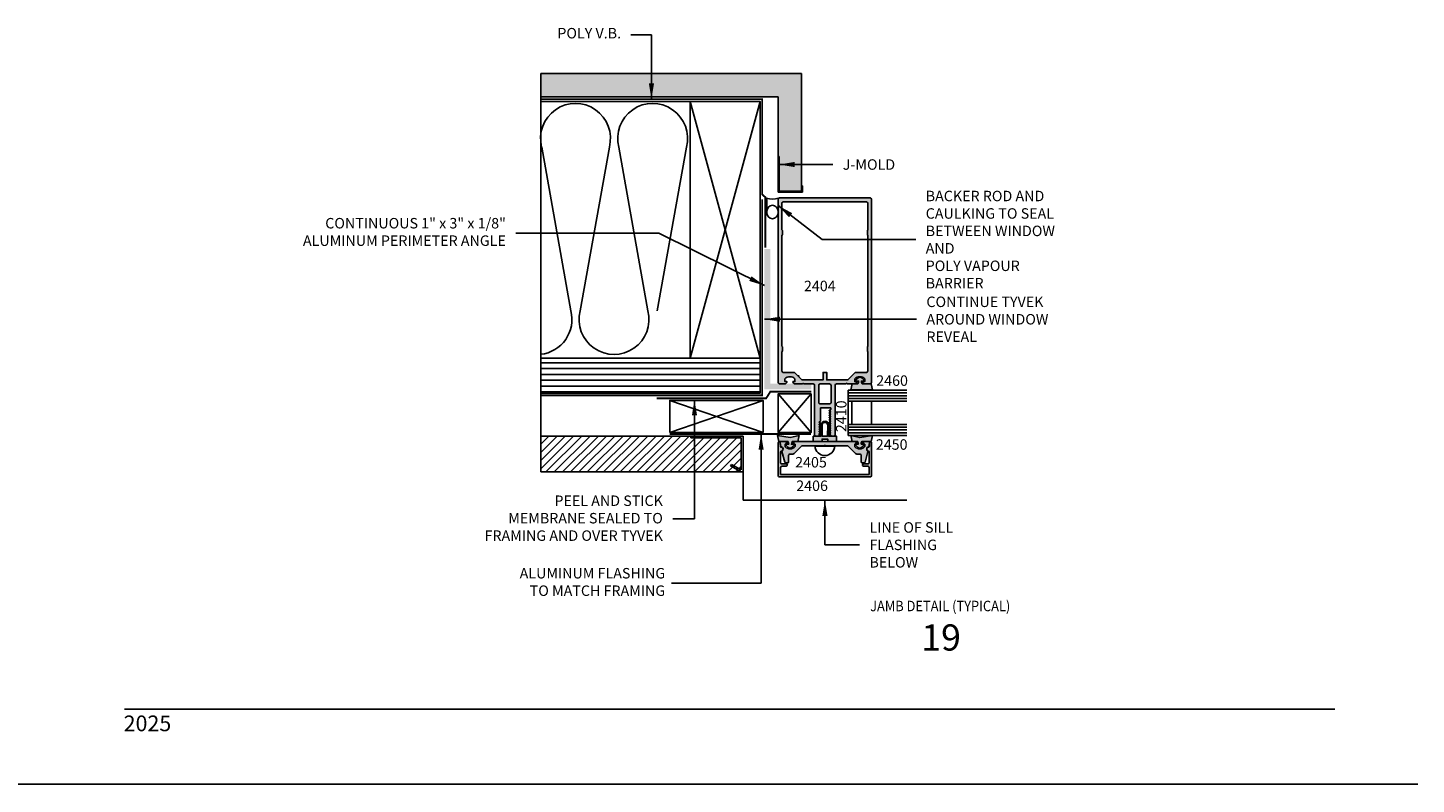
# Model space of a CAD drawing. Units: millimetres. Extents: x 2375 to 3891, y 1083 to 1643.
# Drawn here: x 3246 to 3458, y 1083 to 1198 of the extents above; entities that cross this region are included whole.
import ezdxf
from ezdxf.enums import TextEntityAlignment as Align

# ---------------------------------------------------------------- set-up
doc = ezdxf.new("R2010")
doc.units = ezdxf.units.MM
doc.linetypes.add('DASHDOT', pattern=[1, 0.5, -0.25, 0, -0.25])
doc.linetypes.add('DASHED', pattern=[0.75, 0.5, -0.25])
for name, color, linetype in [('3', 3, 'Continuous'), ('4', 4, 'Continuous'), ('5', 7, 'Continuous'), ('6', 7, 'Continuous')]:
    doc.layers.add(name, color=color, linetype=linetype)
doc.styles.add('DIM', font='Simplex.shx', dxfattribs={"width": 0.9, "height": 2.4})
doc.styles.add('PART # DETAILS', font='Au102s01.shx', dxfattribs={"height": 2})
doc.styles.add('spec', font='calibrib.ttf', dxfattribs={"width": 0.9, "height": 2.4})
doc.styles.add('ST-1', font='calibrii.ttf', dxfattribs={"height": 2})
doc.dimstyles.new('DIM-1', dxfattribs={"dimtxt": 2.4, "dimasz": 2.4, "dimexe": 0.6, "dimexo": 5, "dimgap": 1.5, "dimtad": 0, "dimtih": 1, "dimtoh": 1, "dimdec": 1, "dimlfac": 2, "dimzin": 0, "dimdsep": 46, "dimtxsty": 'DIM', "dimcen": 1, "dimclre": 4, "dimclrt": 4, "dimadec": 0, "dimazin": 0, "dimtfac": 1, "dimtdec": 1, "dimtmove": 0, "dimatfit": 3, "dimfxl": 1, "dimtolj": 1, "dimtzin": 0, "dimarcsym": 0})

msp = doc.modelspace()

# ---------------------------------------------------------------- hatches: boundary and pattern name
h = msp.add_hatch()
h.set_pattern_fill('AR-CONC', color=9, scale=0.142772, style=0)
h.set_pattern_definition([(50, (-557.1165, -913.2456), (1.02404633, -0.08959245), [0.10707896, -1.17786857]), (355, (-557.1165, -913.2456), (-0.19809798, 1.07391936), [0.08566317, -0.94229485]), (100.4514, (-557.0312, -913.2531), (0.82594911, 0.98432626), [0.0910031, -1.00103425]), (46.1842, (-557.1165, -912.9601), (1.52372083, -0.23631472), [0.16061844, -1.76680285]), (96.6356, (-556.9895, -912.9798), (1.33443615, 1.39076706), [0.13650467, -1.50155113]), (351.1842, (-557.1165, -912.9601), (1.33443506, 1.3907681), [0.12849475, -1.4134423]), (21, (-556.9737, -913.0315), (0.85221582, -0.57482683), [0.10707896, -1.17786857]), (326, (-556.9737, -913.0315), (0.34738604, 1.03531084), [0.08566317, -0.94229485]), (71.4514, (-556.9027, -913.0794), (1.1996022, 0.46048307), [0.0910031, -1.00103425]), (37.5, (-557.1165, -913.24563), (0.017360862, 0.475279038), [0, -0.9308731, 0, -0.95657205, 0, -0.94586415]), (7.5, (-557.1165, -913.24563), (0.3755895, 0.56310928), [0, -0.54538884, 0, -0.909457306, 0, -0.36049917]), (327.5, (-557.43487, -913.24563), (0.76214869, -0.03220203), [0, -0.35692987, 0, -1.11362119, 0, -1.47768966]), (317.5, (-557.57764, -913.2456), (0.83262625, 0.14292183), [0, -0.46400883, 0, -0.73955869, 0, -1.04937381])])
h.paths.add_polyline_path([(3360.71, 1187.774), (3360.71, 1178.657), (3360.853, 1178.657), (3360.853, 1173.349), (3364.28, 1173.349), (3364.28, 1191.344), (3324.416, 1191.344), (3324.416, 1187.774)])
h = msp.add_hatch()
h.set_pattern_fill('ANSI31', color=8, scale=7.138597, angle=135, style=0)
h.set_pattern_definition([(180, (-557.1165, -913.2456), (-2e-16, -0.89232467), [])])
h.paths.add_polyline_path([(3324.416, 1147.814), (3324.416, 1142.46), (3357.948, 1142.46), (3357.948, 1147.814), (3347.24, 1147.814)])
h = msp.add_hatch()
h.set_pattern_fill('ANSI31', color=8, scale=7.138597, style=0)
h.set_pattern_definition([(45, (-557.1165, -913.2456), (-0.63096883, 0.63096883), [])])
h.paths.add_polyline_path([(3355.033, 1130.432), (3353.442, 1131.35), (3353.585, 1131.597), (3355.071, 1130.739), (3355.071, 1135.643), (3347.34, 1135.643), (3347.34, 1135.928), (3324.416, 1135.928), (3324.416, 1130.432)])
at = {"layer": '4'}
h = msp.add_hatch(color=4, dxfattribs=at)
h.dxf.hatch_style = 1
h.paths.add_polyline_path([(3363.274, 1144.658), (3363.274, 1144.25), (3362.963, 1144.25, 0.2631953), (3363.136, 1143.945), (3364.457, 1143.945), (3364.512, 1144), (3364.568, 1143.945), (3365.754, 1143.945), (3365.754, 1143.894), (3366.065, 1143.894, -0.4142136), (3366.287, 1143.673), (3366.287, 1136.113, 0.4142136), (3366.508, 1135.892), (3366.956, 1135.892), (3366.956, 1136.248, -0.2965804), (3366.989, 1136.299), (3367.159, 1136.374, 0.650367), (3367.159, 1136.477), (3366.989, 1136.552, -0.650367), (3366.989, 1136.655), (3367.159, 1136.73, 0.650367), (3367.159, 1136.833), (3366.989, 1136.908, -0.650367), (3366.989, 1137.01), (3367.159, 1137.086, 0.650367), (3367.159, 1137.188), (3366.989, 1137.264, -0.650367), (3366.989, 1137.366), (3367.159, 1137.442, 0.650367), (3367.159, 1137.544), (3366.989, 1137.619, -0.650367), (3366.989, 1137.722), (3367.159, 1137.797, 0.650367), (3367.159, 1137.9), (3366.989, 1137.975, -0.650367), (3366.989, 1138.078), (3367.159, 1138.153, 0.2965804), (3367.193, 1138.204), (3367.193, 1140.217), (3368.734, 1140.217), (3368.734, 1139.983, -0.2965804), (3368.701, 1139.932), (3368.531, 1139.856, 0.650367), (3368.531, 1139.754), (3368.701, 1139.678, -0.650367), (3368.701, 1139.576), (3368.531, 1139.5, 0.650367), (3368.531, 1139.398), (3368.701, 1139.323, -0.650367), (3368.701, 1139.22), (3368.531, 1139.145, 0.650367), (3368.531, 1139.042), (3368.701, 1138.967, -0.650367), (3368.701, 1138.864), (3368.531, 1138.789, 0.650367), (3368.531, 1138.687), (3368.701, 1138.611, -0.650367), (3368.701, 1138.509), (3368.531, 1138.433, 0.650367), (3368.531, 1138.331), (3368.701, 1138.255, -0.650367), (3368.701, 1138.153), (3368.531, 1138.078, 0.650367), (3368.531, 1137.975), (3368.701, 1137.9, -0.650367), (3368.701, 1137.797), (3368.531, 1137.722, 0.650367), (3368.531, 1137.619), (3368.701, 1137.544, -0.650367), (3368.701, 1137.442), (3368.531, 1137.366, 0.650367), (3368.531, 1137.264), (3368.701, 1137.188, -0.650367), (3368.701, 1137.086), (3368.531, 1137.01, 0.650367), (3368.531, 1136.908), (3368.701, 1136.833, -0.650367), (3368.701, 1136.73), (3368.531, 1136.655, 0.650367), (3368.531, 1136.552), (3368.701, 1136.477, -0.650367), (3368.701, 1136.374), (3368.531, 1136.299, 0.650367), (3368.531, 1136.197), (3368.701, 1136.121, -0.2965804), (3368.734, 1136.07), (3368.734, 1135.892), (3369.183, 1135.892, 0.4142136), (3369.404, 1136.113), (3369.404, 1143.673, -0.4142136), (3369.625, 1143.894), (3371.072, 1143.894), (3371.178, 1144), (3371.285, 1143.894), (3372.371, 1143.894, 0.4142136), (3372.727, 1144.25), (3372.416, 1144.25), (3372.416, 1144.658, -0.4440691), (3373.945, 1144.658), (3373.945, 1144.25), (3373.634, 1144.25, 0.4142136), (3373.99, 1143.894), (3374.738, 1143.894, 0.4142136), (3374.959, 1144.115), (3374.959, 1172.129, 0.4142136), (3374.738, 1172.35), (3360.952, 1172.35, 0.4142136), (3360.731, 1172.129), (3360.731, 1144.115, 0.2233673), (3360.811, 1143.945), (3361.884, 1143.945, 0.2631953), (3362.056, 1144.25), (3361.745, 1144.25), (3361.745, 1144.658, -0.4440691)])
h.paths.add_polyline_path([(3361.291, 1145.86), (3361.291, 1148.823), (3361.347, 1148.879), (3361.347, 1149.58), (3361.291, 1149.636), (3361.291, 1166.609), (3361.347, 1166.665), (3361.347, 1167.365), (3361.291, 1167.421), (3361.291, 1171.513, -0.4142136), (3361.513, 1171.734), (3374.178, 1171.734, -0.4142136), (3374.399, 1171.513), (3374.399, 1167.421), (3374.343, 1167.365), (3374.343, 1166.665), (3374.399, 1166.609), (3374.399, 1149.636), (3374.343, 1149.58), (3374.343, 1148.879), (3374.399, 1148.823), (3374.399, 1145.86, -0.4142136), (3374.178, 1145.639), (3372.489, 1145.639), (3371.36, 1144.51), (3368.125, 1144.51), (3368.125, 1145.639), (3367.565, 1145.639), (3367.565, 1144.51), (3364.33, 1144.51), (3363.851, 1144.989), (3363.851, 1145.14), (3363.701, 1145.14), (3363.201, 1145.639), (3361.513, 1145.639, -0.4142136)], flags=16)
h.paths.add_polyline_path([(3367.127, 1143.894), (3368.564, 1143.894, -0.4142136), (3368.785, 1143.673), (3368.785, 1141.054, -0.4142136), (3368.564, 1140.833), (3367.127, 1140.833, -0.4142136), (3366.906, 1141.054), (3366.906, 1143.673, -0.4142136)], flags=16)
h = msp.add_hatch(color=4, dxfattribs=at)
h.dxf.hatch_style = 1
h.paths.add_polyline_path([(3359.5, 1164.495), (3358.606, 1164.495), (3358.606, 1143.051), (3365.754, 1143.051), (3365.754, 1143.894), (3364.619, 1143.894), (3364.568, 1143.945), (3364.457, 1143.945), (3364.406, 1143.894), (3363.319, 1143.894, -0.1361729), (3363.136, 1143.945), (3361.884, 1143.945, -0.1361729), (3361.7, 1143.894), (3360.952, 1143.894, -0.1746842), (3360.811, 1143.945), (3359.5, 1143.945)])
h = msp.add_hatch(color=6, dxfattribs=at)
h.dxf.hatch_style = 1
h.paths.add_polyline_path([(3375.114, 1136.001), (3373.172, 1135.693), (3371.801, 1136.001), (3372.003, 1135.101), (3372.846, 1135.101, -0.0762164), (3372.975, 1134.663), (3372.614, 1134.663, 0.4142136), (3372.558, 1134.606), (3372.558, 1134.5, 0.176667), (3373.172, 1134.062, 0.176667), (3373.786, 1134.5), (3373.786, 1134.606, 0.4142136), (3373.73, 1134.663), (3373.37, 1134.663, -0.0762164), (3373.498, 1135.101), (3374.912, 1135.101)])
h.paths.add_polyline_path([(3374.947, 1143.891), (3373.533, 1143.891, -0.0762164), (3373.405, 1144.33), (3373.765, 1144.33, 0.4142136), (3373.821, 1144.386), (3373.821, 1144.492, 0.176667), (3373.207, 1144.93, 0.176667), (3372.593, 1144.492), (3372.593, 1144.386, 0.4142136), (3372.65, 1144.33), (3373.01, 1144.33, -0.0762164), (3372.882, 1143.891), (3372.038, 1143.891), (3371.836, 1142.991), (3373.207, 1142.991), (3375.149, 1142.991)])
h.paths.add_polyline_path([(3363.902, 1136.001), (3362.531, 1135.693), (3360.589, 1136.001), (3360.791, 1135.101), (3362.205, 1135.101, -0.0762164), (3362.333, 1134.663), (3361.973, 1134.663, 0.4142136), (3361.917, 1134.606), (3361.917, 1134.5, 0.176667), (3362.531, 1134.062, 0.176667), (3363.145, 1134.5), (3363.145, 1134.606, 0.4142136), (3363.089, 1134.663), (3362.728, 1134.663, -0.0762164), (3362.856, 1135.101), (3363.7, 1135.101)])
h.paths.add_polyline_path([(3369.637, 1135.891), (3368.449, 1135.891), (3368.449, 1137.584, 0.4142136), (3367.851, 1138.182, 0.4142136), (3367.253, 1137.584), (3367.253, 1135.891), (3366.066, 1135.891), (3366.066, 1135.109), (3367.422, 1135.109), (3367.422, 1135.446), (3367.851, 1135.446), (3368.281, 1135.446), (3368.281, 1135.109), (3369.637, 1135.109)])
h.paths.add_polyline_path([(3367.456, 1135.891), (3367.422, 1137.584, -0.4142136), (3367.851, 1138.013, -0.4142136), (3368.281, 1137.584), (3368.247, 1135.891), (3367.851, 1135.891)], flags=16)
h = msp.add_hatch(color=4, dxfattribs=at)
h.dxf.hatch_style = 1
h.paths.add_polyline_path([(3372.475, 1134.711), (3372.725, 1134.711, 0.4142136), (3372.368, 1135.069), (3363.335, 1135.069, 0.4142136), (3362.978, 1134.711), (3363.228, 1134.711, -0.4142136), (3363.298, 1134.641), (3363.298, 1134.329, -0.1929978), (3363.279, 1134.281, -0.4276235), (3361.783, 1134.281, -0.1929978), (3361.763, 1134.329), (3361.763, 1134.641, -0.4142136), (3361.833, 1134.711), (3362.084, 1134.711, 0.4142136), (3361.727, 1135.069), (3361.139, 1135.069, 0.4663077), (3361.034, 1134.943), (3361.14, 1134.34, 0.3094568), (3361.196, 1134.283, -0.4822535), (3361.436, 1133.818, -0.1870865), (3361.287, 1133.64, 0.1799599), (3361.28, 1133.566), (3361.721, 1131.92, 0.3394543), (3361.825, 1131.841), (3362.192, 1131.841, 0.4142136), (3362.299, 1131.948), (3362.299, 1132.951, -0.4142136), (3362.524, 1133.176), (3362.992, 1133.176, 0.1989124), (3363.151, 1133.242), (3364.334, 1134.425), (3367.745, 1134.425), (3367.851, 1134.532), (3367.958, 1134.425), (3371.369, 1134.425), (3372.552, 1133.242, 0.1989124), (3372.711, 1133.176), (3373.179, 1133.176, -0.4142136), (3373.404, 1132.951), (3373.404, 1131.948, 0.4142136), (3373.511, 1131.841), (3373.878, 1131.841, 0.3394543), (3373.982, 1131.92), (3374.423, 1133.566, 0.1799599), (3374.416, 1133.64, -0.1870865), (3374.267, 1133.818, -0.4822535), (3374.507, 1134.283, 0.3094568), (3374.563, 1134.34), (3374.669, 1134.943, 0.4663077), (3374.564, 1135.069), (3373.976, 1135.069, 0.4142136), (3373.619, 1134.711), (3373.87, 1134.711, -0.4142136), (3373.94, 1134.641), (3373.94, 1134.329, -0.1929978), (3373.92, 1134.281, -0.4276235), (3372.424, 1134.281, -0.1929978), (3372.405, 1134.329), (3372.405, 1134.641, -0.4142136)])
h.paths.add_polyline_path([(3374.993, 1134.884, 0.9570859), (3374.694, 1134.897), (3374.645, 1134.337, -0.3668583), (3374.546, 1134.24, 0.4889114), (3374.267, 1133.818, 0.135324), (3374.381, 1133.681, -0.1282049), (3374.416, 1133.64, 0.1021932), (3374.539, 1133.601, -0.3855501), (3374.636, 1133.495), (3374.636, 1131.888, -0.4142136), (3374.411, 1131.663), (3373.771, 1131.663, 1), (3373.771, 1131.306), (3374.411, 1131.306, -0.4142136), (3374.636, 1131.081), (3374.636, 1130.105, -0.4142136), (3374.565, 1130.035), (3361.138, 1130.035, -0.4142136), (3361.067, 1130.105), (3361.067, 1131.081, -0.4142136), (3361.292, 1131.306), (3361.932, 1131.306, 1), (3361.932, 1131.663), (3361.292, 1131.663, -0.4142136), (3361.067, 1131.888), (3361.067, 1133.495, -0.3855501), (3361.164, 1133.601, 0.1021932), (3361.287, 1133.64, -0.1282049), (3361.322, 1133.681, 0.135324), (3361.436, 1133.818, 0.4889114), (3361.157, 1134.24, -0.3668583), (3361.058, 1134.337), (3361.009, 1134.897, 0.9570859), (3360.71, 1134.884), (3360.71, 1129.903, 0.4142136), (3360.935, 1129.678), (3374.768, 1129.678, 0.4142136), (3374.993, 1129.903)])

# ---------------------------------------------------------------- linework, layer by layer
for p, q in [((3364.28, 1191.344), (3324.416, 1191.344)), ((3364.28, 1191.344), (3364.28, 1173.349)), ((3360.71, 1187.774), (3324.416, 1187.774)), ((3347.24, 1187.076), (3357.948, 1147.814)), ((3347.24, 1147.814), (3357.948, 1187.076)), ((3360.71, 1173.206), (3360.71, 1187.774)), ((3360.853, 1178.657), (3360.71, 1178.657)), ((3360.853, 1173.349), (3360.853, 1178.657)), ((3364.422, 1174.194), (3364.28, 1174.194)), ((3364.422, 1174.194), (3364.422, 1173.206)), ((3358.952, 1172.285), (3358.952, 1170.169)), ((3364.422, 1173.206), (3360.71, 1173.206)), ((3360.71, 1172.285), (3360.71, 1170.169)), ((3364.28, 1173.349), (3360.853, 1173.349)), ((3344.128, 1141.375), (3358.405, 1136.47)), ((3358.405, 1141.375), (3344.128, 1136.47)), ((3355.356, 1135.928), (3324.416, 1135.928)), ((3347.34, 1135.643), (3347.34, 1135.928)), ((3355.071, 1135.643), (3347.34, 1135.643)), ((3355.071, 1130.739), (3355.071, 1135.643)), ((3355.356, 1130.432), (3355.356, 1135.928)), ((3369.361, 1134.392), (3366.342, 1134.392)), ((3353.442, 1131.35), (3353.585, 1131.597)), ((3353.442, 1131.35), (3355.033, 1130.432)), ((3353.585, 1131.597), (3355.071, 1130.739)), ((3324.416, 1130.432), (3355.356, 1130.432)), ((3241.764, 1082.698), (3458.483, 1082.698))]:
    msp.add_line(p, q)
at = {"color": 8}
for p, q in [((3347.24, 1187.076), (3324.416, 1187.076)), ((3324.562, 1180.1), (3329.014, 1155.055)), ((3334.906, 1180.1), (3330.454, 1155.055)), ((3336.346, 1180.1), (3340.799, 1155.055)), ((3346.691, 1180.1), (3342.238, 1155.055))]:
    msp.add_line(p, q, dxfattribs=at)
at = {"linetype": 'DASHDOT', "const_width": 0.286}
for points in [[(3358.76, 1164.736), (3358.76, 1172.409), (3358.262, 1172.872), (3358.262, 1187.428), (3324.416, 1187.428)], [(3324.416, 1142.144), (3358.262, 1142.144), (3358.262, 1172.084)]]:
    msp.add_lwpolyline(points, dxfattribs=at)
for points in [[(3347.24, 1147.814), (3357.948, 1147.814), (3357.948, 1187.076), (3347.24, 1187.076)], [(3344.128, 1136.47), (3358.405, 1136.47), (3358.405, 1141.375), (3344.128, 1141.375)]]:
    msp.add_lwpolyline(points, close=True)
msp.add_lwpolyline([(3324.416, 1142.46), (3357.948, 1142.46), (3357.948, 1147.814), (3324.416, 1147.814)])
at = {"color": 6}
for points in [[(3373.533, 1143.891, -0.0762164), (3373.405, 1144.33), (3373.765, 1144.33, 0.4142136), (3373.821, 1144.386), (3373.821, 1144.492, 0.176667), (3373.207, 1144.93, 0.176667), (3372.593, 1144.492), (3372.593, 1144.386, 0.4142136), (3372.65, 1144.33), (3373.01, 1144.33, -0.0762164), (3372.882, 1143.891), (3372.038, 1143.891), (3371.836, 1142.991), (3373.207, 1142.991), (3375.149, 1142.991), (3374.947, 1143.891)], [(3362.333, 1134.663), (3361.973, 1134.663, 0.4142136), (3361.917, 1134.606), (3361.917, 1134.5, 0.176667), (3362.531, 1134.062, 0.176667), (3363.145, 1134.5), (3363.145, 1134.606, 0.4142136), (3363.089, 1134.663), (3362.728, 1134.663, -0.0762164), (3362.856, 1135.101), (3363.7, 1135.101), (3363.902, 1136.001), (3362.531, 1135.693), (3360.589, 1136.001), (3360.791, 1135.101), (3362.205, 1135.101, -0.0762164)], [(3373.37, 1134.663), (3373.73, 1134.663, -0.4142136), (3373.786, 1134.606), (3373.786, 1134.5, -0.176667), (3373.172, 1134.062, -0.176667), (3372.558, 1134.5), (3372.558, 1134.606, -0.4142136), (3372.614, 1134.663), (3372.975, 1134.663, 0.0762164), (3372.846, 1135.101), (3372.003, 1135.101), (3371.801, 1136.001), (3373.172, 1135.693), (3375.114, 1136.001), (3374.912, 1135.101), (3373.498, 1135.101, 0.0762164)]]:
    msp.add_lwpolyline(points, format="xyb", close=True, dxfattribs=at)
at = {"linetype": 'DASHED', "const_width": 0.286}
msp.add_lwpolyline([(3365.754, 1142.716), (3359.523, 1142.716), (3358.875, 1141.689), (3342.147, 1141.689)], dxfattribs=at)
at = {"color": 6, "linetype": 'Continuous', "ltscale": 0.25}
msp.add_lwpolyline([(3366.066, 1135.109), (3367.422, 1135.109), (3367.422, 1135.446), (3367.851, 1135.446), (3368.281, 1135.446), (3368.281, 1135.109), (3369.637, 1135.109), (3369.637, 1135.891), (3368.449, 1135.891), (3368.449, 1137.584, 0.4142136), (3367.851, 1138.182, 0.4142136), (3367.253, 1137.584), (3367.253, 1135.891), (3366.066, 1135.891), (3366.066, 1135.109), (3366.066, 1135.891)], format="xyb", dxfattribs=at)
msp.add_lwpolyline([(3367.851, 1138.013, 0.4142136), (3367.422, 1137.584), (3367.456, 1135.891), (3367.851, 1135.891), (3368.247, 1135.891), (3368.281, 1137.584, 0.4142136)], format="xyb", close=True, dxfattribs=at)
at = {"const_width": 0.286}
msp.add_lwpolyline([(3365.742, 1136.226), (3344.128, 1136.226)], dxfattribs=at)
at = {"color": 4, "linetype": 'Continuous', "ltscale": 0.2}
msp.add_lwpolyline([(3374.768, 1129.678, 0.4142136), (3374.993, 1129.903), (3374.993, 1134.884, 0.9570859), (3374.694, 1134.897), (3374.645, 1134.337, -0.3668583), (3374.546, 1134.24, 0.9158909), (3374.539, 1133.601, -0.3855501), (3374.636, 1133.495), (3374.636, 1131.888, -0.4142136), (3374.411, 1131.663), (3373.771, 1131.663, 1), (3373.771, 1131.306), (3374.411, 1131.306, -0.4142136), (3374.636, 1131.081), (3374.636, 1130.105, -0.4142136), (3374.565, 1130.035), (3361.138, 1130.035, -0.4142136), (3361.067, 1130.105), (3361.067, 1131.081, -0.4142136), (3361.292, 1131.306), (3361.932, 1131.306, 1), (3361.932, 1131.663), (3361.292, 1131.663, -0.4142136), (3361.067, 1131.888), (3361.067, 1133.495, -0.3855501), (3361.164, 1133.601, 0.9158909), (3361.157, 1134.24, -0.3668583), (3361.058, 1134.337), (3361.009, 1134.897, 0.9570859), (3360.71, 1134.884), (3360.71, 1129.903, 0.4142136), (3360.935, 1129.678)], format="xyb", close=True, dxfattribs=at)
at = {"color": 4}
msp.add_lwpolyline([(3362.992, 1133.176), (3362.524, 1133.176, 0.4142136), (3362.299, 1132.951), (3362.299, 1131.948, -0.4142136), (3362.192, 1131.841), (3361.825, 1131.841, -0.3394543), (3361.721, 1131.92), (3361.28, 1133.566, -0.3154426), (3361.322, 1133.681, 0.6606948), (3361.196, 1134.283, -0.3094568), (3361.14, 1134.34), (3361.034, 1134.943, -0.4663077), (3361.139, 1135.069), (3361.727, 1135.069, -0.4142136), (3362.084, 1134.711), (3361.833, 1134.711, 0.4142136), (3361.763, 1134.641), (3361.763, 1134.329, 0.1929978), (3361.783, 1134.281, 0.4276235), (3363.279, 1134.281, 0.1929978), (3363.298, 1134.329), (3363.298, 1134.641, 0.4142136), (3363.228, 1134.711), (3362.978, 1134.711, -0.4142136), (3363.335, 1135.069), (3372.368, 1135.069, -0.4142136), (3372.725, 1134.711), (3372.475, 1134.711, 0.4142136), (3372.405, 1134.641), (3372.405, 1134.329, 0.1929978), (3372.424, 1134.281, 0.4276235), (3373.92, 1134.281, 0.1929978), (3373.94, 1134.329), (3373.94, 1134.641, 0.4142136), (3373.87, 1134.711), (3373.619, 1134.711, -0.4142136), (3373.976, 1135.069), (3374.564, 1135.069, -0.4663077), (3374.669, 1134.943), (3374.563, 1134.34, -0.3094568), (3374.507, 1134.283, 0.6606948), (3374.381, 1133.681, -0.3154426), (3374.423, 1133.566), (3373.982, 1131.92, -0.3394543), (3373.878, 1131.841), (3373.511, 1131.841, -0.4142136), (3373.404, 1131.948), (3373.404, 1132.951, 0.4142136), (3373.179, 1133.176), (3372.711, 1133.176, -0.1989124), (3372.552, 1133.242), (3371.369, 1134.425), (3367.958, 1134.425), (3367.851, 1134.532), (3367.745, 1134.425), (3364.334, 1134.425), (3363.151, 1133.242, -0.1989124)], format="xyb", close=True, dxfattribs=at)
at = {"color": 8}
for centre, start, end in [((3329.734, 1181.426), 345.62113, 194.37887), ((3341.518, 1181.426), 345.62113, 194.37887), ((3323.842, 1153.729), 276.17907, 14.37887), ((3335.626, 1153.729), 165.62113, 14.37887)]:
    msp.add_arc(centre, 5.34, start, end, dxfattribs=at)
for centre, radius, start, end in [((3359.831, 1174.514), 2.397, 248.47493, 291.52507), ((3367.851, 1134.445), 1.51, 182.0324, 357.9676)]:
    msp.add_arc(centre, radius, start, end)
msp.add_ellipse((3359.831, 1170.169), major_axis=(0, 1.048), ratio=0.8387681)
at = {"layer": '3'}
for p, q in [((3371.422, 1142.936), (3380.361, 1142.936)), ((3371.422, 1142.936), (3371.422, 1136.011)), ((3371.422, 1142.514), (3380.361, 1142.514)), ((3371.422, 1142.092), (3380.361, 1142.092)), ((3371.422, 1141.671), (3380.361, 1141.671)), ((3371.422, 1141.249), (3380.361, 1141.249)), ((3371.962, 1141.249), (3371.962, 1137.698)), ((3374.993, 1141.249), (3374.993, 1137.698)), ((3371.422, 1137.698), (3380.361, 1137.698)), ((3371.422, 1137.276), (3380.361, 1137.276)), ((3371.422, 1136.854), (3380.361, 1136.854)), ((3371.422, 1136.433), (3380.361, 1136.433)), ((3371.422, 1136.011), (3380.361, 1136.011)), ((3355.356, 1130.432), (3355.356, 1126.108)), ((3355.356, 1126.108), (3380.361, 1126.108))]:
    msp.add_line(p, q, dxfattribs=at)
at = {"layer": '4'}
for p, q in [((3365.742, 1142.389), (3360.71, 1136.453)), ((3360.71, 1142.389), (3365.742, 1136.453))]:
    msp.add_line(p, q, dxfattribs=at)
at = {"layer": '4', "color": 4}
for points in [[(3360.952, 1172.35, 0.4142136), (3360.731, 1172.129), (3360.731, 1144.115, 0.4142136), (3360.952, 1143.894), (3361.7, 1143.894, 0.4142136), (3362.056, 1144.25), (3361.745, 1144.25), (3361.745, 1144.658, -0.4440691), (3363.274, 1144.658), (3363.274, 1144.25), (3362.963, 1144.25, 0.4142136), (3363.319, 1143.894), (3364.406, 1143.894), (3364.512, 1144), (3364.619, 1143.894), (3366.065, 1143.894, -0.4142136), (3366.287, 1143.673), (3366.287, 1136.113, 0.4142136), (3366.508, 1135.892), (3366.956, 1135.892), (3366.956, 1136.248, -0.2965804), (3366.989, 1136.299), (3367.159, 1136.374, 0.650367), (3367.159, 1136.477), (3366.989, 1136.552, -0.650367), (3366.989, 1136.655), (3367.159, 1136.73, 0.650367), (3367.159, 1136.833), (3366.989, 1136.908, -0.650367), (3366.989, 1137.01), (3367.159, 1137.086, 0.650367), (3367.159, 1137.188), (3366.989, 1137.264, -0.650367), (3366.989, 1137.366), (3367.159, 1137.442, 0.650367), (3367.159, 1137.544), (3366.989, 1137.619, -0.650367), (3366.989, 1137.722), (3367.159, 1137.797, 0.650367), (3367.159, 1137.9), (3366.989, 1137.975, -0.650367), (3366.989, 1138.078), (3367.159, 1138.153, 0.2965804), (3367.193, 1138.204), (3367.193, 1140.217), (3368.734, 1140.217), (3368.734, 1139.983, -0.2965804), (3368.701, 1139.932), (3368.531, 1139.856, 0.650367), (3368.531, 1139.754), (3368.701, 1139.678, -0.650367), (3368.701, 1139.576), (3368.531, 1139.5, 0.650367), (3368.531, 1139.398), (3368.701, 1139.323, -0.650367), (3368.701, 1139.22), (3368.531, 1139.145, 0.650367), (3368.531, 1139.042), (3368.701, 1138.967, -0.650367), (3368.701, 1138.864), (3368.531, 1138.789, 0.650367), (3368.531, 1138.687), (3368.701, 1138.611, -0.650367), (3368.701, 1138.509), (3368.531, 1138.433, 0.650367), (3368.531, 1138.331), (3368.701, 1138.255, -0.650367), (3368.701, 1138.153), (3368.531, 1138.078, 0.650367), (3368.531, 1137.975), (3368.701, 1137.9, -0.650367), (3368.701, 1137.797), (3368.531, 1137.722, 0.650367), (3368.531, 1137.619), (3368.701, 1137.544, -0.650367), (3368.701, 1137.442), (3368.531, 1137.366, 0.650367), (3368.531, 1137.264), (3368.701, 1137.188, -0.650367), (3368.701, 1137.086), (3368.531, 1137.01, 0.650367), (3368.531, 1136.908), (3368.701, 1136.833, -0.650367), (3368.701, 1136.73), (3368.531, 1136.655, 0.650367), (3368.531, 1136.552), (3368.701, 1136.477, -0.650367), (3368.701, 1136.374), (3368.531, 1136.299, 0.650367), (3368.531, 1136.197), (3368.701, 1136.121, -0.2965804), (3368.734, 1136.07), (3368.734, 1135.892), (3369.183, 1135.892, 0.4142136), (3369.404, 1136.113), (3369.404, 1143.673, -0.4142136), (3369.625, 1143.894), (3371.072, 1143.894), (3371.178, 1144), (3371.285, 1143.894), (3372.371, 1143.894, 0.4142136), (3372.727, 1144.25), (3372.416, 1144.25), (3372.416, 1144.658, -0.4440691), (3373.945, 1144.658), (3373.945, 1144.25), (3373.634, 1144.25, 0.4142136), (3373.99, 1143.894), (3374.738, 1143.894, 0.4142136), (3374.959, 1144.115), (3374.959, 1172.129, 0.4142136), (3374.738, 1172.35)], [(3363.701, 1145.14), (3363.851, 1145.14), (3363.851, 1144.989), (3364.33, 1144.51), (3367.565, 1144.51), (3367.565, 1145.639), (3368.125, 1145.639), (3368.125, 1144.51), (3371.36, 1144.51), (3372.489, 1145.639), (3374.178, 1145.639, 0.4142136), (3374.399, 1145.86), (3374.399, 1148.823), (3374.343, 1148.879), (3374.343, 1149.58), (3374.399, 1149.636), (3374.399, 1166.609), (3374.343, 1166.665), (3374.343, 1167.365), (3374.399, 1167.421), (3374.399, 1171.513, 0.4142136), (3374.178, 1171.734), (3361.513, 1171.734, 0.4142136), (3361.291, 1171.513), (3361.291, 1167.421), (3361.347, 1167.365), (3361.347, 1166.665), (3361.291, 1166.609), (3361.291, 1149.636), (3361.347, 1149.58), (3361.347, 1148.879), (3361.291, 1148.823), (3361.291, 1145.86, 0.4142136), (3361.513, 1145.639), (3363.201, 1145.639)], [(3368.564, 1143.894), (3367.127, 1143.894, 0.4142136), (3366.906, 1143.673), (3366.906, 1141.054, 0.4142136), (3367.127, 1140.833), (3368.564, 1140.833, 0.4142136), (3368.785, 1141.054), (3368.785, 1143.673, 0.4142136)]]:
    msp.add_lwpolyline(points, format="xyb", close=True, dxfattribs=at)
at = {"layer": '4'}
msp.add_lwpolyline([(3365.742, 1142.389), (3360.71, 1142.389), (3360.71, 1136.453), (3365.742, 1136.453)], close=True, dxfattribs=at)
at = {"layer": '6', "color": 1}
msp.add_line((3260.784, 1094.159), (3445.77, 1094.159), dxfattribs=at)
at = {"layer": 'Defpoints', "color": 8}
msp.add_line((3324.416, 1191.344), (3324.416, 1130.432), dxfattribs=at)

# ---------------------------------------------------------------- texts
at = {"style": 'spec', "width": 0.9}
msp.add_text('JAMB DETAIL (TYPICAL)', height=1.6, dxfattribs=at).set_placement((3385.474, 1110.744), align=Align.TOP_CENTER)
at = {"style": 'ST-1'}
msp.add_text('19', height=4, dxfattribs=at).set_placement((3382.586, 1101.882), align=Align.BOTTOM_LEFT)
at = {"layer": '4', "color": 7, "style": 'PART # DETAILS'}
for s, p in [('2404', (3364.649, 1158.065)), ('2460', (3375.698, 1143.599)), ('2450', (3375.638, 1133.828)), ('2405', (3363.304, 1131.12)), ('2406', (3363.471, 1127.524))]:
    msp.add_text(s, height=1.6, dxfattribs=at).set_placement(p)
msp.add_text('2410', height=1.6, rotation=90, dxfattribs=at).set_placement((3371.147, 1136.522))
at = {"layer": '4', "color": 7, "char_height": 1.6, "attachment_point": 6, "style": 'spec'}
for s, insert in [('POLY V.B.', (3336.696, 1197.297)), ('CONTINUOUS 1" x 3" x 1/8"\\PALUMINUM PERIMETER ANGLE', (3319.089, 1166.917)), ('PEEL AND STICK\\PMEMBRANE SEALED TO\\PFRAMING AND OVER TYVEK', (3343.087, 1123.16)), ('ALUMINUM FLASHING\\PTO MATCH FRAMING', (3343.44, 1113.41))]:
    msp.add_mtext(s, dxfattribs=dict(at, insert=insert))
at = {"layer": '4', "color": 4, "char_height": 1.6, "attachment_point": 4, "style": 'spec'}
for s, insert in [('{\\C7;J-MOLD}', (3370.586, 1177.427)), ('{\\C7;BACKER ROD AND\\PCAULKING TO SEAL\\PBETWEEN WINDOW AND\\PPOLY VAPOUR BARRIER}', (3383.26, 1165.947)), ('{\\C7;CONTINUE TYVEK\\PAROUND WINDOW REVEAL}', (3383.367, 1153.773)), ('{\\C7;LINE OF SILL\\PFLASHING BELOW}', (3374.664, 1119.286))]:
    msp.add_mtext(s, dxfattribs=dict(at, insert=insert))
at = {"layer": '5', "color": 7, "linetype": 'Continuous', "lineweight": 30, "insert": (3260.671, 1093.203), "char_height": 2.4024, "attachment_point": 1, "style": 'DIM'}
msp.add_mtext_dynamic_manual_height_columns('2025', width=9.76653, gutter_width=1.251, heights=[0], dxfattribs=at)

# ---------------------------------------------------------------- leaders
at = {"layer": '4', "annotation_type": 0, "has_hookline": 1}
for points, hookline_direction, text_width in [([(3341.339, 1187.428), (3341.339, 1197.267), (3338.196, 1197.267)], 1, 8.922), ([(3360.71, 1171.148), (3367.429, 1165.947), (3381.76, 1165.947)], 0, 23.525)]:
    msp.add_leader(points, dimstyle='DIM-1', override={"dimgap": 1.5, "dimtad": 0, "dimclrd": 4}, dxfattribs=dict(at, hookline_direction=hookline_direction, text_width=text_width))
at = {"layer": '4', "color": 4, "annotation_type": 0, "has_hookline": 1, "hookline_direction": 0}
for points, text_width in [([(3360.853, 1177.427), (3369.086, 1177.427)], 7.265), ([(3358.606, 1153.773), (3381.867, 1153.773)], 25.917), ([(3367.859, 1126.108), (3367.859, 1119.286), (3373.164, 1119.286)], 16.659)]:
    msp.add_leader(points, dimstyle='DIM-1', override={"dimgap": 1.5, "dimtad": 0, "dimclrd": 4}, dxfattribs=dict(at, text_width=text_width))
at = {"layer": '4', "color": 7, "annotation_type": 0, "has_hookline": 1, "hookline_direction": 1}
for points, override, text_width in [([(3358.606, 1158.92), (3342.462, 1166.917), (3320.589, 1166.917)], {"dimtxt": 1.6, "dimgap": 1.5, "dimtad": 0, "dimclrd": 4}, 29.432), ([(3347.919, 1141.469), (3347.919, 1123.247), (3344.587, 1123.247)], {"dimgap": 1.5, "dimtad": 0, "dimclrd": 4}, 26.114)]:
    msp.add_leader(points, dimstyle='DIM-1', override=override, dxfattribs=dict(at, text_width=text_width))
at = {"layer": '4'}
msp.add_leader([(3358.102, 1136.226), (3358.102, 1113.445), (3344.423, 1113.445)], dimstyle='DIM-1', override={"dimgap": 1.5, "dimtad": 0, "dimclrd": 4}, dxfattribs=at)

doc.saveas('drawing.dxf')
